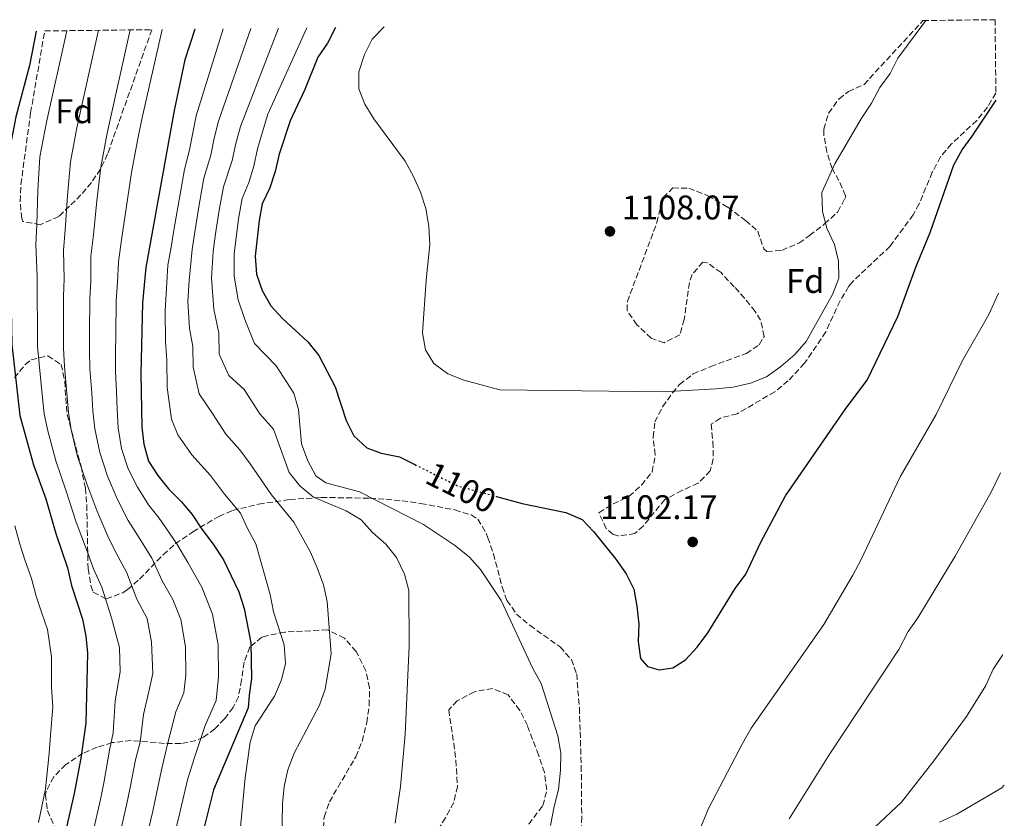
# Model space of a CAD drawing. Units: metres. Extents: x 580079 to 583515, y 4735837 to 4738190.
# Drawn here: x 583201 to 583489, y 4737956 to 4738190 of the extents above; entities that cross this region are included whole.
import ezdxf
from ezdxf.enums import TextEntityAlignment as Align

# ---------------------------------------------------------------- set-up
doc = ezdxf.new("R2010")
doc.units = ezdxf.units.M
doc.header["$MEASUREMENT"] = 0
doc.linetypes.add('DGN Style 3', pattern=[2.435891, 1.739922, -0.695969])
doc.linetypes.add('DGN Style 5', pattern=[1.217945, 0.521977, -0.695969])
for name, color, linetype, lineweight in [('Cota de curva de nivel directora', 7, 'Continuous', 0), ('Cota de punto acotado terreno', 7, 'Continuous', 0), ('Curva de nivel directora', 30, 'Continuous', 30), ('Curva de nivel directora no vista', 30, 'DGN Style 5', 30), ('Curva de nivel intermedia', 30, 'Continuous', 0), ('Estanque', 4, 'Continuous', 0), ('Etiqueta de zona arbolada', 92, 'Continuous', 0), ('Punto acotado terreno (símbolo)', 7, 'Continuous', 0), ('Zona arbolada', 92, 'DGN Style 3', 0)]:
    doc.layers.add(name, color=color, linetype=linetype, lineweight=lineweight)
doc.styles.add('Style-Arial', font='arial.ttf')

# ---------------------------------------------------------------- blocks, each defined once
blk = doc.blocks.new('5PATER')
at = {"layer": 'Estanque', "linetype": 'Continuous', "lineweight": 0}
h = blk.add_hatch(color=51, dxfattribs=at)
edge = h.paths.add_edge_path()
edge.add_ellipse((0, 0), major_axis=(-0.11, -0.111), ratio=0.999422, start_angle=0, end_angle=360)

msp = doc.modelspace()

# ---------------------------------------------------------------- linework, layer by layer
at = {"layer": 'Curva de nivel directora', "color": 30, "linetype": 'Continuous', "lineweight": 30, "flags": 128}
for points, elevation in [([(583205.76, 4738187.16), (583203.79, 4738177.04), (583199.84, 4738162.04), (583197.9, 4738151.89), (583197.64, 4738146.9), (583197.65, 4738126.25), (583198.24, 4738115.72), (583198.6, 4738095.29), (583200.95, 4738074.51), (583205.03, 4738059.98), (583208.57, 4738050.09), (583211.55, 4738039.86), (583214.92, 4738029.83), (583216.12, 4738024.64), (583219.37, 4738014.77), (583220.33, 4738009.81), (583220.82, 4738004.83), (583220.35, 4737984.29), (583218.86, 4737974.1), (583216.89, 4737963.66), (583214.69, 4737953.81)], 1050), ([(583252.2, 4738187.71), (583249.31, 4738178.77), (583246.19, 4738163.84), (583237.91, 4738117.83), (583236.95, 4738107.5), (583236.45, 4738086.68), (583236.69, 4738071.11), (583237.26, 4738066.07), (583238.72, 4738061.09), (583241.43, 4738056.88), (583244.57, 4738052.98), (583248.27, 4738049.29), (583251.45, 4738045.44), (583254.26, 4738041.17), (583257.64, 4738036.82), (583260.68, 4738032.22), (583265.15, 4738022.82), (583266.67, 4738017.87), (583268.67, 4738007.84), (583268.81, 4737997.43), (583268.14, 4737992.47), (583267.89, 4737988.76), (583257.68, 4737964.81), (583250.89, 4737937.45)], 1075), ([(583293.43, 4738188.2), (583291.13, 4738183.56), (583288.26, 4738179.47), (583284.42, 4738170.05), (583280.13, 4738160.86), (583276.91, 4738151.04), (583275.77, 4738145.97), (583274.17, 4738141.21), (583271.99, 4738136.52), (583271.08, 4738131.6), (583269.94, 4738121.21), (583270.3, 4738115.92), (583271.94, 4738111.09), (583274.5, 4738106.64), (583277.88, 4738102.95), (583285.38, 4738096.08), (583288.54, 4738092.03), (583293.39, 4738082.88), (583296.59, 4738072.97), (583298.83, 4738068.51), (583302.6, 4738065), (583306.81, 4738063.43), (583312.2, 4738062.34), (583316.74, 4738060.08)], 1100), ([(583340.63, 4738050.77), (583348.12, 4738048.74), (583360.92, 4738046.09), (583365.73, 4738043.96), (583369.03, 4738040.49), (583375.6, 4738032.4), (583378.64, 4738028.11), (583380.81, 4738023.6), (583381.77, 4738018.6), (583382.28, 4738013.3), (583382.09, 4738008.26), (583382.77, 4738003.31), (583384.89, 4738000.96), (583388.27, 4737999.96), (583392.31, 4738000.56), (583396.01, 4738002.91), (583399.41, 4738006.58), (583402.49, 4738010.83), (583410.5, 4738023.81), (583413.68, 4738027.98), (583418.06, 4738037.38), (583425.24, 4738050.98), (583442.97, 4738076.52), (583449.16, 4738084.8), (583458.2, 4738103.48), (583463.49, 4738117.92), (583467.63, 4738128.16), (583474.59, 4738147.91), (583476.98, 4738152.3), (583479.97, 4738156.32), (583486.95, 4738166.87)], 1100)]:
    msp.add_lwpolyline(points, dxfattribs=dict(at, elevation=elevation))
at = {"layer": 'Curva de nivel directora no vista', "color": 30, "linetype": 'DGN Style 5', "lineweight": 30, "elevation": 1100, "flags": 128}
msp.add_lwpolyline([(583316.74, 4738060.08), (583329.31, 4738053.83), (583340.63, 4738050.77)], dxfattribs=at)
at = {"layer": 'Curva de nivel intermedia', "color": 30, "linetype": 'Continuous', "lineweight": 0, "flags": 128}
for points, elevation in [([(583307.72, 4738188.37), (583304.2, 4738184.74), (583301.96, 4738180.27), (583300.24, 4738175.21), (583300.24, 4738170.2), (583302.04, 4738165.71), (583304.64, 4738161.44), (583313.82, 4738149.03), (583316.32, 4738144.55), (583318.32, 4738139.9), (583319.91, 4738135.16), (583320.83, 4738129.95), (583321.06, 4738124.64), (583319.97, 4738114.14), (583318.96, 4738098.71), (583319.77, 4738093.75), (583322.3, 4738089.75), (583326.37, 4738086.67), (583331.01, 4738084.81), (583341.57, 4738081.98), (583389.54, 4738081.42), (583404.9, 4738082.31), (583409.97, 4738082.82), (583415.02, 4738083.96), (583419.66, 4738085.82), (583423.94, 4738088.8), (583428.03, 4738092.35), (583431.31, 4738096.13), (583439.07, 4738109.91), (583440.9, 4738114.78), (583440.8, 4738119.74), (583439.59, 4738124.59), (583437.4, 4738129.41), (583436.12, 4738134.24), (583435.89, 4738139.85), (583439.74, 4738148.2), (583447.46, 4738161.45), (583450.5, 4738165.99), (583452.93, 4738170.65), (583455.98, 4738174.76), (583458.2, 4738179.24), (583466.43, 4738190.25)], 1105), ([(583214.73, 4738187.27), (583208.76, 4738160.43), (583206.85, 4738150.34), (583206.29, 4738140.38), (583205.94, 4738130.41), (583205.7, 4738124.56), (583206.08, 4738115.14), (583206.05, 4738110.07), (583206.14, 4738100.07), (583206.2, 4738094.73), (583206.62, 4738089.59), (583207.53, 4738080.64), (583208.08, 4738074.94), (583209.18, 4738069.98), (583211.48, 4738061.2), (583214.6, 4738052.29), (583217.53, 4738043.26), (583220.85, 4738034.46), (583222.55, 4738029.57), (583225, 4738024.15), (583227.79, 4738015.21), (583230.18, 4738006.46), (583230.33, 4737999.35), (583228.87, 4737990.86), (583228.29, 4737981.5), (583227.24, 4737976.44), (583225.64, 4737967.34), (583224.57, 4737961.95), (583222.33, 4737952.13)], 1055), ([(583223.99, 4738187.38), (583217.67, 4738158.83), (583215.8, 4738148.8), (583214.94, 4738138.86), (583214.23, 4738128.93), (583213.75, 4738122.88), (583213.92, 4738114.57), (583213.77, 4738109.43), (583213.78, 4738099.43), (583213.79, 4738094.17), (583214.08, 4738088.86), (583214.78, 4738080.9), (583215.21, 4738075.38), (583216.06, 4738070.26), (583217.92, 4738062.42), (583220.63, 4738054.49), (583223.5, 4738046.67), (583226.78, 4738039.09), (583228.98, 4738034.5), (583232.31, 4738028.4), (583235.26, 4738020.61), (583238.26, 4738015.02), (583239.55, 4738008.09), (583239.95, 4737998.87), (583238.79, 4737993.57), (583237.16, 4737986.89), (583236.23, 4737978.72), (583234.85, 4737973.53), (583233.35, 4737965.5), (583232.24, 4737960.24), (583229.96, 4737950.45)], 1060), ([(583233.27, 4738187.49), (583226.59, 4738157.22), (583224.75, 4738147.25), (583223.58, 4738137.35), (583222.52, 4738127.44), (583221.8, 4738121.2), (583221.76, 4738113.99), (583221.5, 4738108.78), (583221.42, 4738098.79), (583221.39, 4738093.61), (583221.53, 4738088.14), (583222.03, 4738081.16), (583222.34, 4738075.81), (583222.93, 4738070.55), (583224.37, 4738063.63), (583226.66, 4738056.69), (583229.48, 4738050.07), (583232.71, 4738043.72), (583235.41, 4738039.43), (583239.63, 4738032.66), (583242.72, 4738026.02), (583245.83, 4738020.55), (583248.13, 4738014.65), (583249.53, 4738006.64), (583249.57, 4737998.39), (583249.02, 4737993.19), (583246.66, 4737987.67), (583244.22, 4737978.15), (583242.46, 4737970.62), (583241.06, 4737963.65), (583239.92, 4737958.53), (583237.6, 4737948.76)], 1065), ([(583242.7, 4738187.6), (583236.68, 4738161.33), (583235.5, 4738155.61), (583233.7, 4738145.71), (583232.23, 4738135.83), (583230.81, 4738125.96), (583229.85, 4738119.51), (583229.6, 4738113.42), (583229.22, 4738108.14), (583229.06, 4738098.14), (583228.99, 4738093.06), (583228.99, 4738087.41), (583229.28, 4738081.42), (583229.47, 4738076.25), (583229.81, 4738070.83), (583230.81, 4738064.85), (583232.69, 4738058.89), (583235.45, 4738053.48), (583238.64, 4738048.35), (583241.84, 4738044.36), (583246.94, 4738036.92), (583250.18, 4738031.42), (583254.33, 4738024.13), (583257.4, 4738016.26), (583259.1, 4738007.24), (583259.19, 4737997.91), (583258.45, 4737990.98), (583255.32, 4737983.62), (583252.13, 4737974.26), (583250.07, 4737967.72), (583248.77, 4737961.81), (583247.6, 4737956.82), (583245.23, 4737947.08)], 1070), ([(583260.5, 4738187.81), (583252.67, 4738162.3), (583251.63, 4738157.35), (583250.69, 4738152.39), (583249.22, 4738146.57), (583247.62, 4738137.71), (583246.1, 4738128.84), (583245.27, 4738123.82), (583244.31, 4738118.5), (583244.01, 4738113.46), (583243.52, 4738105.18), (583243.66, 4738096.22), (583244.06, 4738090.67), (583244.18, 4738082.68), (583245.38, 4738073.45), (583247.29, 4738068.78), (583251.37, 4738062.93), (583256.85, 4738056.86), (583260.93, 4738051.43), (583265.6, 4738045.89), (583267.66, 4738041.33), (583270.16, 4738036.9), (583274.28, 4738021.98), (583275.3, 4738016.94), (583278.43, 4738007.27), (583278.77, 4738001.84), (583277.66, 4737996.97), (583275.62, 4737992.27), (583269.93, 4737983.54), (583268.41, 4737978.78), (583266.96, 4737968.32), (583265.57, 4737952.85)], 1080), ([(583268.68, 4738187.91), (583259.14, 4738160.75), (583257.95, 4738155.77), (583256.96, 4738150.79), (583254.91, 4738144.06), (583253.49, 4738136.18), (583252.21, 4738128.29), (583251.44, 4738123.17), (583250.59, 4738114.08), (583250.22, 4738107.87), (583250.73, 4738099.94), (583251.67, 4738094.67), (583251.76, 4738088.67), (583253.51, 4738080.82), (583257.38, 4738075.08), (583261.32, 4738068.97), (583265.42, 4738064.42), (583268.48, 4738060.35), (583274.69, 4738051.26), (583281.28, 4738043.19), (583286.15, 4738034.44), (583288.12, 4738029.82), (583289.92, 4738024.87), (583291.04, 4738019.99), (583292.17, 4738004.62), (583290.42, 4737994.24), (583288.72, 4737989.54), (583281.31, 4737975.56), (583279.51, 4737970.63), (583278.38, 4737965.76), (583277.94, 4737960.63), (583277.77, 4737949.85)], 1085), ([(583276.77, 4738188), (583265.62, 4738159.2), (583264.27, 4738154.19), (583263.23, 4738149.18), (583260.6, 4738141.54), (583259.35, 4738134.66), (583258.31, 4738127.74), (583257.6, 4738122.51), (583257.16, 4738114.69), (583257.85, 4738105.65), (583259.28, 4738098.66), (583259.38, 4738092.43), (583262.21, 4738086.2), (583266.72, 4738082.08), (583271.26, 4738075.02), (583275.27, 4738070.44), (583279.92, 4738057.75), (583283.05, 4738053.85), (583287, 4738050.54), (583296.56, 4738046.53), (583300.99, 4738043.93), (583304.28, 4738040.17), (583308.15, 4738036.79), (583311.31, 4738032.91), (583313.63, 4738027.99), (583314.91, 4738023.15), (583315.03, 4738006.95), (583313.87, 4737981.01), (583312.5, 4737965.74), (583310.97, 4737955.01)], 1090), ([(583285.03, 4738188.1), (583273.63, 4738162.83), (583272.1, 4738157.65), (583270.59, 4738152.62), (583269.5, 4738147.57), (583268.04, 4738142.79), (583266.12, 4738138.05), (583265.04, 4738132.15), (583263.77, 4738121.86), (583263.73, 4738115.31), (583264.9, 4738108.37), (583266.89, 4738102.65), (583269.75, 4738095.57), (583276.05, 4738089.08), (583281.2, 4738081.06), (583282.58, 4738076.2), (583283.54, 4738066.14), (583285.36, 4738061.22), (583287.65, 4738056.77), (583290.63, 4738054.73), (583300.52, 4738052.11), (583319.26, 4738042.56), (583328.35, 4738036.49), (583332.63, 4738033.05), (583335.97, 4738029.33), (583341.97, 4738020.22), (583351.27, 4738000.36), (583353.69, 4737995.98), (583358.61, 4737980.58), (583359.42, 4737975.5), (583359.38, 4737970.5), (583358.81, 4737964.89), (583357.48, 4737959.93), (583356.46, 4737954.34)], 1095), ([(583396.81, 4737945.01), (583402.76, 4737959.27), (583412.68, 4737978.33), (583415.19, 4737982.85), (583436.54, 4738013.23), (583445, 4738027.68), (583447.47, 4738032.31), (583458.91, 4738056.5), (583469.45, 4738074.78), (583477.08, 4738090.63), (583484.88, 4738104.09), (583487.63, 4738110.32)], 1095), ([(583426.34, 4737956.32), (583438.04, 4737975.04), (583458.49, 4738005.91), (583461.18, 4738011.14), (583464.08, 4738015.21), (583474.95, 4738033.27), (583485.59, 4738052.17), (583488.27, 4738057.67)], 1090), ([(583199.48, 4738042.1), (583201.01, 4738036.79), (583202.59, 4738031.89), (583204.4, 4738026.74), (583205.79, 4738021.56), (583207.37, 4738016.82), (583209.07, 4738011.73), (583210.22, 4738003.79), (583210.27, 4737994.81), (583210.65, 4737989.07), (583209.96, 4737980.68), (583209.57, 4737975.51), (583208.46, 4737965.05), (583206.47, 4737955.19)], 1045), ([(583451.36, 4737953.72), (583459.25, 4737961.14), (583468.69, 4737973.23), (583478.31, 4737986.22), (583483.96, 4737995.34), (583486.06, 4738000.13), (583488.85, 4738004.28), (583488.91, 4738004.39)], 1085), ([(583475.48, 4737957.67), (583488.6, 4737965.4), (583489.37, 4737966.18)], 1080), ([(583470.35, 4737955.31), (583475.48, 4737957.67)], 1080)]:
    msp.add_lwpolyline(points, dxfattribs=dict(at, elevation=elevation))
at = {"layer": 'Zona arbolada', "color": 92, "linetype": 'DGN Style 3', "lineweight": 0}
for points in [[(583486.92, 4738168.95, 1106.28), (583484.44, 4738164.83, 1106.02), (583481.3, 4738160.96, 1105.97), (583473.89, 4738154.11, 1106.24), (583470.7, 4738150.3, 1106.43), (583468.27, 4738145.79, 1106.69), (583464.42, 4738136.52, 1107.22), (583462.68, 4738133.32, 1107.28), (583455.9, 4738124.07, 1107.28), (583444.95, 4738113.78, 1107.28), (583443.79, 4738112.36, 1107.28), (583441.26, 4738108.08, 1107.28), (583437.04, 4738098.97, 1107.28), (583430.83, 4738089.81, 1107.28), (583426.09, 4738084.62, 1107.28), (583422.12, 4738081.46, 1107.16), (583411.16, 4738074.99, 1106.44), (583406.2, 4738073.72, 1106.38), (583403.47, 4738071.9, 1106.44), (583404.02, 4738066.74, 1107.28), (583404.1, 4738061.76, 1106.8), (583403.22, 4738058.22, 1106.44), (583399.71, 4738054.63, 1106.43), (583394.94, 4738052.51, 1106.53), (583389.93, 4738049.86, 1106.44), (583383.64, 4738042.16, 1104.99), (583381.16, 4738039.89, 1104.75), (583376.12, 4738039.19, 1104.75), (583374.73, 4738039.69, 1104.75), (583372.74, 4738041.32, 1104.75), (583370.62, 4738046, 1104.75), (583374.75, 4738048.55, 1105.49), (583379.42, 4738050.75, 1106.44), (583383.13, 4738054.06, 1106.89), (583386.24, 4738058.01, 1107.28), (583387.14, 4738062.95, 1107.58), (583386.51, 4738068.13, 1107.85), (583386.99, 4738072.59, 1108.13), (583389.28, 4738077.02, 1108.8), (583392.16, 4738081.1, 1109.6), (583394.21, 4738083.56, 1109.81), (583398.23, 4738086.65, 1109.81), (583403.36, 4738088.86, 1109.81), (583413.81, 4738092.65, 1109.81), (583417.55, 4738095.22, 1109.81), (583419, 4738097.65, 1109.81), (583417.99, 4738102.4, 1109.81), (583416.36, 4738104.98, 1109.81), (583413.29, 4738108.86, 1109.34), (583410.28, 4738112.21, 1108.97), (583406.38, 4738116.35, 1109.21), (583402.35, 4738119.27, 1109.64), (583401.03, 4738119.44, 1109.81), (583397.92, 4738115.79, 1110.52), (583397.14, 4738113.45, 1110.66), (583395.6, 4738102.65, 1110.66), (583394.36, 4738098.14, 1110.66), (583389.69, 4738095.79, 1110.66), (583385.94, 4738097.13, 1110.66), (583381.74, 4738101.04, 1110.37), (583378.89, 4738105.3, 1109.92), (583378.95, 4738107.9, 1109.81), (583387.6, 4738131.01, 1109.81), (583389.4, 4738138.34, 1110.66), (583392.31, 4738141.16, 1110.59), (583396.96, 4738141.07, 1110.43), (583402.57, 4738138.91, 1110.22), (583408.38, 4738135.5, 1110.02), (583413.6, 4738131.65, 1109.86), (583417.13, 4738128.52, 1109.81), (583418.9, 4738123.35, 1109.81), (583419.77, 4738122.55, 1109.81), (583424.21, 4738122.89, 1109.81), (583429.2, 4738125.03, 1109.81), (583432.35, 4738127.19, 1109.81), (583436.72, 4738130.62, 1109.3), (583440.58, 4738134.17, 1108.25), (583442.72, 4738138.11, 1107.37), (583442.83, 4738138.9, 1107.28), (583440.93, 4738143.31, 1107.15), (583438.92, 4738146.86, 1107.28), (583437.42, 4738151.67, 1107.97), (583436.52, 4738156.57, 1108.82), (583436.55, 4738158.36, 1108.97), (583437.91, 4738163.08, 1108.5), (583440.95, 4738167.28, 1107.55), (583443.68, 4738169.42, 1107.28), (583448.27, 4738171.49, 1107.94), (583465.54, 4738190.24, 1110.39), (583486.66, 4738190.49, 1108.35)], [(583208.27, 4738187.19, 1053.92), (583239.66, 4738187.56, 1063.92), (583226.69, 4738151.13, 1065.61), (583224.63, 4738146.7, 1065.02), (583221.96, 4738142.74, 1063.23), (583218.86, 4738139.15, 1060.9), (583215.55, 4738135.82, 1058.64), (583212.41, 4738132.81, 1057.17), (583206.98, 4738130.4, 1056.14), (583201.9, 4738131.38, 1055.51), (583201.55, 4738132.25, 1055.49), (583201.07, 4738137.22, 1055.49), (583201.3, 4738142.24, 1055.49), (583204.14, 4738163.23, 1055.62)]]:
    msp.add_polyline3d(points, close=True, dxfattribs=at)
for points in [[(583486.92, 4738168.95, 1106.28), (583484.44, 4738164.83, 1106.02), (583481.3, 4738160.96, 1105.97), (583473.89, 4738154.11, 1106.24), (583470.7, 4738150.3, 1106.43), (583468.27, 4738145.79, 1106.69), (583464.42, 4738136.52, 1107.22), (583462.68, 4738133.32, 1107.28), (583455.9, 4738124.07, 1107.28), (583444.95, 4738113.78, 1107.28), (583443.79, 4738112.36, 1107.28), (583441.26, 4738108.08, 1107.28), (583437.04, 4738098.97, 1107.28), (583430.83, 4738089.81, 1107.28), (583426.09, 4738084.62, 1107.28), (583422.12, 4738081.46, 1107.16), (583411.16, 4738074.99, 1106.44), (583406.2, 4738073.72, 1106.38), (583403.47, 4738071.9, 1106.44), (583404.02, 4738066.74, 1107.28), (583404.1, 4738061.76, 1106.8), (583403.22, 4738058.22, 1106.44), (583399.71, 4738054.63, 1106.43), (583394.94, 4738052.51, 1106.53), (583389.93, 4738049.86, 1106.44), (583383.64, 4738042.16, 1104.99), (583381.16, 4738039.89, 1104.75), (583376.12, 4738039.19, 1104.75), (583374.73, 4738039.69, 1104.75), (583372.74, 4738041.32, 1104.75), (583370.62, 4738046, 1104.75), (583374.75, 4738048.55, 1105.49), (583379.42, 4738050.75, 1106.44), (583383.13, 4738054.06, 1106.89), (583386.24, 4738058.01, 1107.28), (583387.14, 4738062.95, 1107.58), (583386.51, 4738068.13, 1107.85), (583386.99, 4738072.59, 1108.13), (583389.28, 4738077.02, 1108.8), (583392.16, 4738081.1, 1109.6), (583394.21, 4738083.56, 1109.81), (583398.23, 4738086.65, 1109.81), (583403.36, 4738088.86, 1109.81), (583413.81, 4738092.65, 1109.81), (583417.55, 4738095.22, 1109.81), (583419, 4738097.65, 1109.81), (583417.99, 4738102.4, 1109.81), (583416.36, 4738104.98, 1109.81), (583413.29, 4738108.86, 1109.34), (583410.28, 4738112.21, 1108.97), (583406.38, 4738116.35, 1109.21), (583402.35, 4738119.27, 1109.64), (583401.03, 4738119.44, 1109.81), (583397.92, 4738115.79, 1110.52), (583397.14, 4738113.45, 1110.66), (583395.6, 4738102.65, 1110.66), (583394.36, 4738098.14, 1110.66), (583389.69, 4738095.79, 1110.66), (583385.94, 4738097.13, 1110.66), (583381.74, 4738101.04, 1110.37), (583378.89, 4738105.3, 1109.92), (583378.95, 4738107.9, 1109.81), (583387.6, 4738131.01, 1109.81), (583389.4, 4738138.34, 1110.66), (583392.31, 4738141.16, 1110.59), (583396.96, 4738141.07, 1110.43), (583402.57, 4738138.91, 1110.22), (583408.38, 4738135.5, 1110.02), (583413.6, 4738131.65, 1109.86), (583417.13, 4738128.52, 1109.81), (583418.9, 4738123.35, 1109.81), (583419.77, 4738122.55, 1109.81), (583424.21, 4738122.89, 1109.81), (583429.2, 4738125.03, 1109.81), (583432.35, 4738127.19, 1109.81), (583436.72, 4738130.62, 1109.3), (583440.58, 4738134.17, 1108.25), (583442.72, 4738138.11, 1107.37), (583442.83, 4738138.9, 1107.28), (583440.93, 4738143.31, 1107.15), (583438.92, 4738146.86, 1107.28), (583437.42, 4738151.67, 1107.97), (583436.52, 4738156.57, 1108.82), (583436.55, 4738158.36, 1108.97), (583437.91, 4738163.08, 1108.5), (583440.95, 4738167.28, 1107.55), (583443.68, 4738169.42, 1107.28), (583448.27, 4738171.49, 1107.94), (583465.54, 4738190.24, 1110.39)], [(583239.66, 4738187.56, 1063.92), (583226.69, 4738151.13, 1065.61), (583224.63, 4738146.7, 1065.02), (583221.96, 4738142.74, 1063.23), (583218.86, 4738139.15, 1060.9), (583215.55, 4738135.82, 1058.64), (583212.41, 4738132.81, 1057.17), (583206.98, 4738130.4, 1056.14), (583201.9, 4738131.38, 1055.51), (583201.55, 4738132.25, 1055.49), (583201.07, 4738137.22, 1055.49), (583201.3, 4738142.24, 1055.49), (583204.14, 4738163.23, 1055.62), (583208.27, 4738187.19, 1053.92)], [(583199.38, 4738085.51, 1058.03), (583202.58, 4738089.45, 1058.44), (583204.26, 4738090.77, 1058.88), (583209.18, 4738091.95, 1061), (583213.05, 4738089.43, 1063.1), (583214.19, 4738084.54, 1064.36), (583214.42, 4738079.63, 1065.3), (583214.86, 4738074.74, 1065.64), (583218.9, 4738059.62, 1065.06), (583220.18, 4738053.21, 1064.78), (583220.59, 4738048.26, 1064.56), (583220.97, 4738029.58, 1063.76), (583221.77, 4738024.64, 1063.81), (583222.5, 4738022.7, 1063.94), (583226.3, 4738020.73, 1065.98), (583231.2, 4738022.53, 1069.11), (583232.55, 4738023.44, 1069.84), (583236.07, 4738026.54, 1071.26), (583242.96, 4738033.67, 1073.52), (583246.53, 4738036.86, 1075.02), (583251.64, 4738040.37, 1077.96), (583259.25, 4738044.93, 1082.82), (583263.32, 4738046.67, 1085.16), (583270.94, 4738048.53, 1088.71), (583280.04, 4738049.85, 1092.6), (583289.3, 4738050.48, 1096.4), (583303.49, 4738050.25, 1102.11), (583308.2, 4738049.93, 1103.86), (583312.95, 4738049.47, 1105.15), (583318.4, 4738048.72, 1105.27), (583328.42, 4738046.81, 1103.58), (583333.19, 4738045.34, 1103.49), (583335.12, 4738044.1, 1103.58), (583337.63, 4738039.98, 1105.05), (583338.12, 4738038.67, 1105.27), (583339.71, 4738033.94, 1105.02), (583342.28, 4738024.23, 1103.75), (583343.68, 4738020.3, 1103.58), (583346.44, 4738016.3, 1103.69), (583350.44, 4738012.93, 1103.81), (583359.24, 4738006.64, 1104.09), (583362.54, 4738002.97, 1104.25), (583364.1, 4737998.78, 1104.42), (583364.88, 4737988.82, 1105.03), (583365.13, 4737981.76, 1105.27), (583365.45, 4737971.78, 1104.95), (583365.58, 4737956.8, 1103.91), (583365.45, 4737952.23, 1103.58)], [(583199.38, 4738085.51, 1058.03), (583202.58, 4738089.45, 1058.44), (583204.26, 4738090.77, 1058.88), (583209.18, 4738091.95, 1061), (583213.05, 4738089.43, 1063.1), (583214.19, 4738084.54, 1064.36), (583214.42, 4738079.63, 1065.3), (583214.86, 4738074.74, 1065.64), (583218.9, 4738059.62, 1065.06), (583220.18, 4738053.21, 1064.78), (583220.59, 4738048.26, 1064.56), (583220.97, 4738029.58, 1063.76), (583221.77, 4738024.64, 1063.81), (583222.5, 4738022.7, 1063.94), (583226.3, 4738020.73, 1065.98), (583231.2, 4738022.53, 1069.11), (583232.55, 4738023.44, 1069.84), (583236.07, 4738026.54, 1071.26), (583242.96, 4738033.67, 1073.52), (583246.53, 4738036.86, 1075.02), (583251.64, 4738040.37, 1077.96), (583259.25, 4738044.93, 1082.82), (583263.32, 4738046.67, 1085.16), (583270.94, 4738048.53, 1088.71), (583280.04, 4738049.85, 1092.6), (583289.3, 4738050.48, 1096.4), (583303.49, 4738050.25, 1102.11), (583308.2, 4738049.93, 1103.86), (583312.95, 4738049.47, 1105.15), (583318.4, 4738048.72, 1105.27), (583328.42, 4738046.81, 1103.58), (583333.19, 4738045.34, 1103.49), (583335.12, 4738044.1, 1103.58), (583337.63, 4738039.98, 1105.05), (583338.12, 4738038.67, 1105.27), (583339.71, 4738033.94, 1105.02), (583342.28, 4738024.23, 1103.75), (583343.68, 4738020.3, 1103.58), (583346.44, 4738016.3, 1103.69), (583350.44, 4738012.93, 1103.81), (583359.24, 4738006.64, 1104.09), (583362.54, 4738002.97, 1104.25), (583364.1, 4737998.78, 1104.42), (583364.88, 4737988.82, 1105.03), (583365.13, 4737981.76, 1105.27), (583365.45, 4737971.78, 1104.95), (583365.58, 4737956.8, 1103.91)], [(583289.82, 4737951.17, 1093.46), (583290.1, 4737956.8, 1093.46), (583291.68, 4737961.26, 1093.17), (583299.39, 4737974.48, 1090.72), (583301.27, 4737978.97, 1090.13), (583302.59, 4737984.43, 1089.97), (583303.35, 4737989.5, 1090.07), (583303.38, 4737994.66, 1090.19), (583302.34, 4737999.67, 1090.14), (583299.5, 4738005.31, 1089.54), (583296.06, 4738009.19, 1088.82), (583291.08, 4738011.69, 1088.4), (583278.57, 4738010.99, 1088.4), (583273.64, 4738010.03, 1088.4), (583271.89, 4738009.48, 1088.4), (583268.34, 4738006.64, 1087.8), (583266.7, 4738002.18, 1086.24), (583265.94, 4737997.01, 1084.04), (583265.02, 4737992.05, 1081.52), (583263.5, 4737988.9, 1079.54), (583260.9, 4737985.59, 1076.7), (583258.1, 4737982.61, 1073.51), (583254.78, 4737980.2, 1070.63), (583252.56, 4737979.19, 1069.42), (583248.1, 4737978.32, 1067.69), (583243.33, 4737978.4, 1066.09), (583233.56, 4737979.2, 1062.99), (583228.02, 4737978.6, 1060.99), (583223.66, 4737977.28, 1059.17), (583219.46, 4737975.49, 1057.33), (583214.45, 4737972.15, 1055.08), (583210.91, 4737968.55, 1053.13), (583208.74, 4737964.4, 1051.78), (583208.49, 4737963.35, 1051.71), (583209.04, 4737958.69, 1052.05), (583213.22, 4737949.23, 1053.89)], [(583289.82, 4737951.17, 1093.46), (583290.1, 4737956.8, 1093.46), (583291.68, 4737961.26, 1093.17), (583299.39, 4737974.48, 1090.72), (583301.27, 4737978.97, 1090.13), (583302.59, 4737984.43, 1089.97), (583303.35, 4737989.5, 1090.07), (583303.38, 4737994.66, 1090.19), (583302.34, 4737999.67, 1090.14), (583299.5, 4738005.31, 1089.54), (583296.06, 4738009.19, 1088.82), (583291.08, 4738011.69, 1088.4), (583278.57, 4738010.99, 1088.4), (583273.64, 4738010.03, 1088.4), (583271.89, 4738009.48, 1088.4), (583268.34, 4738006.64, 1087.8), (583266.7, 4738002.18, 1086.24), (583265.94, 4737997.01, 1084.04), (583265.02, 4737992.05, 1081.52), (583263.5, 4737988.9, 1079.54), (583260.9, 4737985.59, 1076.7), (583258.1, 4737982.61, 1073.51), (583254.78, 4737980.2, 1070.63), (583252.56, 4737979.19, 1069.42), (583248.1, 4737978.32, 1067.69), (583243.33, 4737978.4, 1066.09), (583233.56, 4737979.2, 1062.99), (583228.02, 4737978.6, 1060.99), (583223.66, 4737977.28, 1059.17), (583219.46, 4737975.49, 1057.33), (583214.45, 4737972.15, 1055.08), (583210.91, 4737968.55, 1053.13), (583208.74, 4737964.4, 1051.78), (583208.49, 4737963.35, 1051.71), (583209.04, 4737958.69, 1052.05), (583213.22, 4737949.23, 1053.89)], [(583350.04, 4737954.71, 1101.89), (583354.21, 4737960.18, 1101.89), (583355.36, 4737964.81, 1101.89), (583354.63, 4737969.85, 1101.89), (583352.9, 4737975, 1101.89), (583349.65, 4737983.59, 1101.49), (583347.46, 4737988.06, 1100.72), (583344.01, 4737992.59, 1100.21), (583339.52, 4737994.45, 1100.21), (583334.14, 4737993.53, 1100.21), (583329.07, 4737990.86, 1100.21), (583326.63, 4737988.21, 1100.21), (583328.09, 4737978.43, 1101.89), (583328.7, 4737973.45, 1102.08), (583329.2, 4737965.75, 1101.89), (583328.08, 4737961.04, 1101.52), (583325.65, 4737956.61, 1100.9), (583323.43, 4737953.06, 1100.21)], [(583350.04, 4737954.71, 1101.89), (583354.21, 4737960.18, 1101.89), (583355.36, 4737964.81, 1101.89), (583354.63, 4737969.85, 1101.89), (583352.9, 4737975, 1101.89), (583349.65, 4737983.59, 1101.49), (583347.46, 4737988.06, 1100.72), (583344.01, 4737992.59, 1100.21), (583339.52, 4737994.45, 1100.21), (583334.14, 4737993.53, 1100.21), (583329.07, 4737990.86, 1100.21), (583326.63, 4737988.21, 1100.21), (583328.09, 4737978.43, 1101.89), (583328.7, 4737973.45, 1102.08), (583329.2, 4737965.75, 1101.89), (583328.08, 4737961.04, 1101.52), (583325.65, 4737956.61, 1100.9), (583323.43, 4737953.06, 1100.21)], [(583365.58, 4737956.8, 1103.91), (583365.45, 4737952.23, 1103.58)]]:
    msp.add_polyline3d(points, dxfattribs=at)

# ---------------------------------------------------------------- block references
at = {"layer": 'Punto acotado terreno (símbolo)', "color": 7, "linetype": 'Continuous', "lineweight": 0, "xscale": 10, "yscale": 10, "zscale": 10}
for p in [(583373.85, 4738128.45, 1108.07), (583398.08, 4738037.42, 1102.17)]:
    msp.add_blockref('5PATER', p, dxfattribs=at)

# ---------------------------------------------------------------- texts
at = {"layer": 'Cota de curva de nivel directora', "color": 7, "linetype": 'Continuous', "lineweight": 0, "style": 'Style-Arial'}
msp.add_text('1100', height=7, rotation=333.5422, dxfattribs=at).set_placement((583330.25, 4738053.36, 1100), align=Align.MIDDLE_CENTER)
at = {"layer": 'Cota de punto acotado terreno', "color": 7, "linetype": 'Continuous', "lineweight": 0, "style": 'Style-Arial'}
for s, p in [('1108.07', (583377.35, 4738131.95, 1108.07)), ('1102.17', (583370.94, 4738044.11, 1102.17))]:
    msp.add_text(s, height=7, dxfattribs=at).set_placement(p)
at = {"layer": 'Etiqueta de zona arbolada', "color": 92, "linetype": 'Continuous', "lineweight": 0, "style": 'Style-Arial'}
for p in [(583216.94, 4738163.66, 1058.28), (583431.07, 4738113.91, 1105.52)]:
    msp.add_text('Fd', height=7, dxfattribs=at).set_placement(p, align=Align.MIDDLE_CENTER)

doc.saveas('drawing.dxf')
